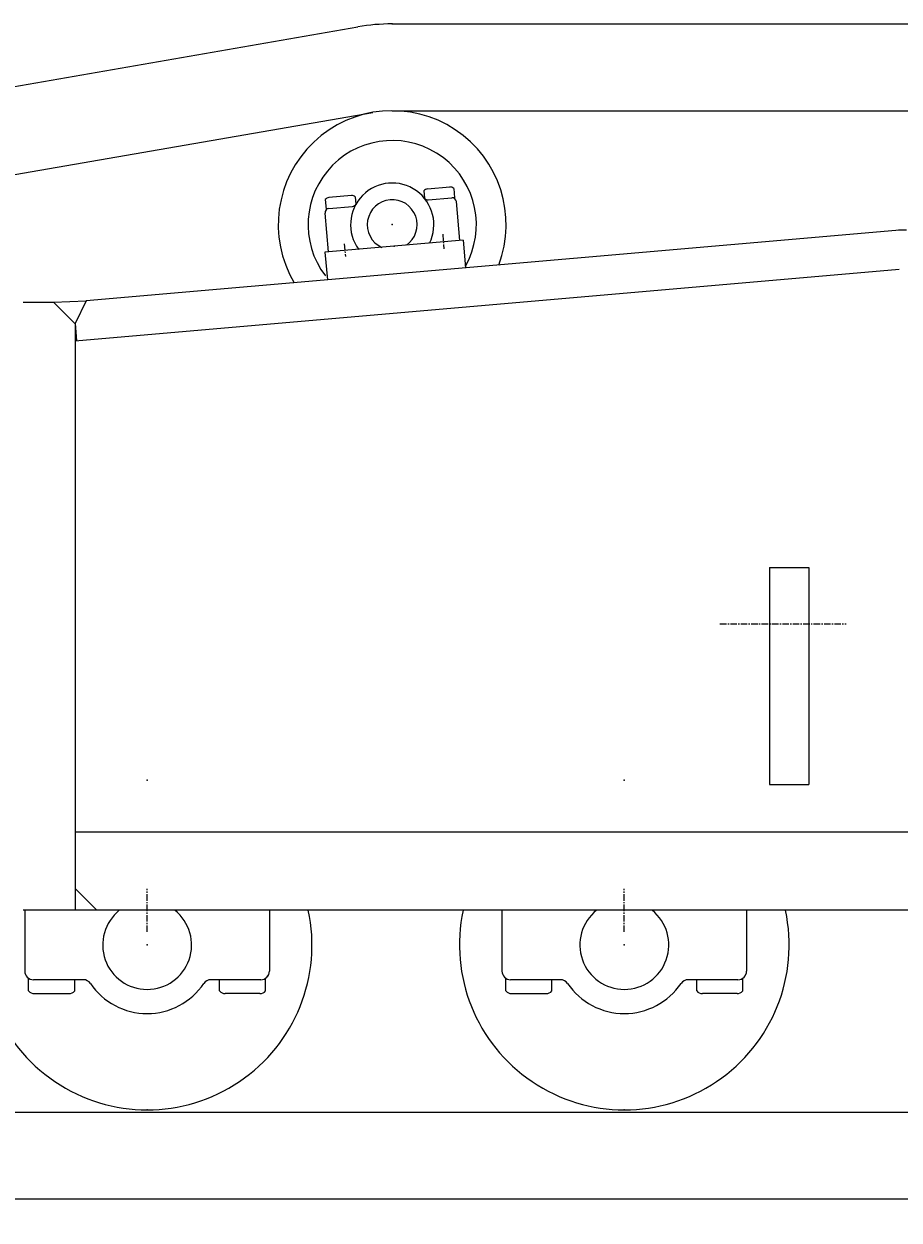
# Model space of a CAD drawing. Extents: x 0 to 144464, y -3366 to 58819.
# Drawn here: x 116782 to 117791, y 25618 to 26997 of the extents above; entities that cross this region are included whole.
import ezdxf

# ---------------------------------------------------------------- set-up
doc = ezdxf.new("R2010")
doc.units = 0
doc.header["$MEASUREMENT"] = 0
doc.linetypes.add('CENTER', pattern=[12, 7.5, -1.5, 1.5, -1.5])
doc.layers.get('DEFPOINTS').update_dxf_attribs({"linetype": 'CONTINUOUS'})
doc.layers.add('9', color=7, linetype='CONTINUOUS')
doc.styles.get("Standard").update_dxf_attribs({"font": 'txt', "bigfont": 'BIGFONT'})
doc.dimstyles.new('DIMSTYLE', dxfattribs={"dimtxt": 3.58, "dimasz": 1, "dimexe": 2.54, "dimexo": 1e-05, "dimgap": 1.79, "dimtad": 0, "dimdec": 4, "dimzin": 0, "dimdsep": 46, "dimtxsty": 'STANDARD', "dimsah": 1, "dimcen": 0.09, "dimadec": 0, "dimazin": 0, "dimtfac": 1, "dimtdec": 4, "dimtofl": 0, "dimtmove": 2, "dimatfit": 3, "dimfxl": 1, "dimtolj": 1, "dimtzin": 0, "dimarcsym": 0})

# ---------------------------------------------------------------- blocks, each defined once
blk = doc.blocks.new('*D19')
at = {"layer": '9', "color": 0, "linetype": 'Continuous', "lineweight": -2}
for p, q in [((115707.6, 26250.5), (115707.6, 24592)), ((124677.5, 26158.5), (124677.5, 24592)), ((115708.6, 24594.5), (124676.5, 24594.5))]:
    blk.add_line(p, q, dxfattribs=at)
at = {"layer": '9', "color": 0, "linetype": 'Continuous'}
for points in [[(115708.6, 24594.7), (115708.6, 24594.4), (115707.6, 24594.5)], [(124676.5, 24594.7), (124676.5, 24594.4), (124677.5, 24594.5)]]:
    blk.add_solid(points, dxfattribs=at)
at = {"layer": 'DEFPOINTS', "color": 0, "linetype": 'Continuous'}
for p in [(115707.6, 26250.5), (124677.5, 26158.5), (124677.5, 24594.5)]:
    blk.add_point(p, dxfattribs=at)
at = {"layer": '9', "color": 0, "linetype": 'Continuous', "insert": (120192.6, 24596.3), "char_height": 3.58, "attachment_point": 5}
blk.add_mtext('\\A1;8969.9945', dxfattribs=at)

msp = doc.modelspace()

# ---------------------------------------------------------------- linework, layer by layer
at = {"layer": '9', "color": 7, "linetype": 'Continuous'}
for p, q in [((116189.96306, 26823.88211), (117167.38427, 26993.58531)), ((117206.95811, 26996.99528), (123366.75604, 26996.99528)), ((116207.06868, 26725.36076), (117184.48988, 26895.06396)), ((117206.95811, 26896.99999), (123366.75604, 26896.99999)), ((117159.86603, 26799.19895), (117133.98426, 26796.94718)), ((117243.4072, 26804.4876), (117244.14484, 26796.00917)), ((117247.54989, 26806.82763), (117273.43166, 26809.0794)), ((117277.91622, 26807.48996), (117278.87201, 26796.50422)), ((117129.84157, 26794.60716), (117130.79735, 26783.62142)), ((117134.06187, 26784.4073), (117161.26571, 26786.7741)), ((117164.35059, 26797.60951), (117165.08823, 26789.13108)), ((117248.31697, 26794.34774), (117275.52081, 26796.71453)), ((117277.73529, 26796.40533), (117278.87201, 26796.50422)), ((117284.83529, 26747.33839), (117280.93512, 26792.16693)), ((117133.41445, 26734.16446), (117129.51427, 26778.993)), ((117131.93406, 26783.72031), (117130.79735, 26783.62142)), ((117787.21967, 26758.92752), (116854.26621, 26677.75861)), ((117288.82005, 26747.68508), (117129.42969, 26733.81778)), ((117288.82005, 26747.68508), (117129.42969, 26733.81778)), ((117288.82005, 26747.68508), (117291.59351, 26715.807)), ((117288.82005, 26747.68508), (117291.59351, 26715.807)), ((117129.42969, 26733.81778), (117132.20315, 26701.93971)), ((117129.42969, 26733.81778), (117132.20315, 26701.93971)), ((117791.11984, 26714.09898), (116841.49013, 26631.4792)), ((116781.49307, 26676.47683), (116816.49142, 26676.47683)), ((116816.4913, 26676.47708), (116854.26621, 26677.75861)), ((116841.49043, 26651.47733), (116816.49168, 26676.47607)), ((116854.26621, 26677.75861), (116841.49013, 26651.55381)), ((116841.49013, 26651.55381), (116841.49013, 25975.51009)), ((116841.49024, 26651.55382), (116843.22365, 26631.63002)), ((117641.95243, 26370.49149), (117686.95031, 26370.49149)), ((117641.95243, 26370.49149), (117641.95243, 26120.50327)), ((117686.95031, 26370.49149), (117686.95031, 26120.50327)), ((117641.95243, 26120.50327), (117686.95031, 26120.50327)), ((124424.13306, 26065.50586), (116841.49013, 26065.50586)), ((116866.48895, 25975.51009), (116841.49013, 26000.50892)), ((116866.48895, 25975.51009), (116781.49307, 25975.51009)), ((117065.47958, 25975.51009), (116783.49286, 25975.51009)), ((116783.49286, 25975.51009), (116783.49286, 25905.51339)), ((124374.13541, 25975.51009), (116866.48895, 25975.51009)), ((117065.47958, 25975.51009), (117065.47958, 25905.51339)), ((117615.45368, 25975.51009), (117333.46696, 25975.51009)), ((117333.46696, 25975.51009), (117333.46696, 25905.51339)), ((117615.45368, 25975.51009), (117615.45368, 25905.51339)), ((116850.86224, 25895.51386), (116793.49239, 25895.51386)), ((117055.48005, 25895.51386), (116998.11019, 25895.51386)), ((117400.83635, 25895.51386), (117343.46649, 25895.51386)), ((117605.45415, 25895.51386), (117548.08429, 25895.51386)), ((124143.96845, 25742.52106), (116565.74806, 25742.52106)), ((124157.13308, 25642.52577), (116561.38217, 25642.52577))]:
    msp.add_line(p, q, dxfattribs=at)
at = {"layer": '9', "color": 7, "linetype": 'CENTER'}
for p, q in [((117151.66259, 26743.62098), (117152.95186, 26728.80215)), ((117265.12621, 26754.67393), (117266.58944, 26737.85558)), ((117584.64341, 26305.49455), (117729.95785, 26305.49455))]:
    msp.add_line(p, q, dxfattribs=at)
at = {"layer": '9', "color": 141, "linetype": 'CENTER'}
for p, q in [((116924.48622, 25950.51976), (116924.48622, 26000.34363)), ((117474.46032, 25950.51976), (117474.46032, 26000.34363))]:
    msp.add_line(p, q, dxfattribs=at)
at = {"layer": '9', "color": 4, "linetype": 'Continuous'}
for p, q in [((116783.49064, 25975.51017), (116783.49064, 25905.51339)), ((117065.47813, 25975.51017), (117065.47813, 25905.51339)), ((117333.46475, 25975.51017), (117333.46475, 25905.51339)), ((117615.45223, 25975.51017), (117615.45223, 25905.51339)), ((116787.93502, 25882.61354), (116787.93502, 25897.20064)), ((116841.04776, 25882.61354), (116841.04776, 25895.51386)), ((117055.47738, 25895.51378), (116998.10947, 25895.51378)), ((117007.92467, 25882.61354), (117007.92467, 25895.51386)), ((117061.03741, 25882.61354), (117061.03741, 25897.20064)), ((117337.90912, 25882.61354), (117337.90912, 25897.20064)), ((117391.02187, 25882.61354), (117391.02187, 25895.51386)), ((117605.45148, 25895.51378), (117548.08357, 25895.51378)), ((117557.89877, 25882.61354), (117557.89877, 25895.51386)), ((117611.01151, 25882.61354), (117611.01151, 25897.20064)), ((116794.57411, 25879.51463), (116834.40867, 25879.51463)), ((117054.39832, 25879.51463), (117014.56376, 25879.51463)), ((117344.54822, 25879.51463), (117384.38277, 25879.51463)), ((117604.37242, 25879.51463), (117564.53786, 25879.51463))]:
    msp.add_line(p, q, dxfattribs=at)
at = {"layer": '9', "color": 7, "linetype": 'Continuous'}
for centre, radius, start, end in [((117206.95811, 26765.65617), 231.33911, 90, 99.84969868), ((117206.95811, 26765.65617), 131.34381, 339.25350962, 210.69115509), ((117206.95811, 26765.65617), 96.99543, 330.53470232, 217.3930471), ((117206.95811, 26765.65617), 47.99774, 333.58416589, 216.36049882), ((117160.36348, 26793.48123), 5.73932, 45.99663494, 94.97233236), ((117248.04734, 26801.10991), 5.73932, 94.97233236, 143.94802978), ((117273.92911, 26803.36167), 5.73932, 45.99663474, 94.97233236), ((117134.48171, 26791.22946), 5.73932, 94.97233236, 143.94802998), ((117160.83236, 26791.75504), 4.99976, 274.97233236, 330.49794775), ((117206.95811, 26765.65617), 28.74865, 304.56417815, 245.38048657), ((117247.88362, 26799.32869), 4.99976, 219.44671697, 274.97233236), ((117275.95417, 26791.73358), 4.99976, 4.97233236, 94.97233236), ((117134.49522, 26779.42636), 4.99976, 94.97233236, 184.97233236), ((117799.7869, 26614.48), 144.99317, 90, 94.97233236), ((116924.48622, 25935.51198), 189.99105, 167.84680253, 12.15319747), ((116924.48622, 25935.51198), 51.24759, 128.69473992, 51.30526008), ((117474.46032, 25935.51198), 189.99105, 167.84680253, 12.15319747), ((117474.46032, 25935.51198), 51.24759, 128.69473992, 51.30526008), ((116793.49239, 25905.51339), 9.99953, 180, 270), ((117055.48005, 25905.51339), 9.99953, 270, 0), ((117343.46649, 25905.51339), 9.99953, 180, 270), ((117605.45415, 25905.51339), 9.99953, 270, 0), ((116850.86224, 25885.51433), 9.99953, 34.18021572, 90), ((116924.48622, 25935.51198), 78.99628, 214.18021572, 325.81978428), ((116998.11019, 25885.51433), 9.99953, 90, 145.81978428), ((117400.83635, 25885.51433), 9.99953, 34.18021572, 90), ((117474.46032, 25935.51198), 78.99628, 214.18021572, 325.81978428), ((117548.08429, 25885.51433), 9.99953, 90, 145.81978428)]:
    msp.add_arc(centre, radius, start, end, dxfattribs=at)
at = {"layer": '9', "color": 4, "linetype": 'Continuous'}
for centre, radius, start, end in [((116793.49139, 25905.51339), 9.99953, 180, 269.99998201), ((117055.47738, 25905.51339), 9.99953, 269.99999932, 0.00003597), ((117343.4655, 25905.51339), 9.99953, 180, 269.99998201), ((117605.45148, 25905.51339), 9.99953, 269.99999932, 0.00003597), ((116794.57411, 25888.17625), 8.66167, 219.95904684, 270.18627192), ((116834.40867, 25888.17625), 8.66167, 269.82369643, 320.0411189), ((117014.56376, 25888.17625), 8.66167, 219.9588811, 270.17630357), ((117054.39832, 25888.17625), 8.66167, 269.81372808, 320.04095316), ((117344.54822, 25888.17625), 8.66167, 219.95904684, 270.18627192), ((117384.38277, 25888.17625), 8.66167, 269.82369643, 320.0411189), ((117564.53786, 25888.17625), 8.66167, 219.9588811, 270.17630357), ((117604.37242, 25888.17625), 8.66167, 269.81372808, 320.04095316)]:
    msp.add_arc(centre, radius, start, end, dxfattribs=at)
at = {"layer": '9', "color": 7, "linetype": 'Continuous'}
for p in [(117206.95811, 26996.99528), (117206.95811, 26765.65617), (117206.95811, 26765.65617), (117206.95811, 26765.65617), (117209.12487, 26740.75143), (117209.12487, 26740.75143), (116924.48622, 26125.50303), (117474.46032, 26125.50303), (116924.48622, 25975.51009), (117474.46032, 25975.51009), (116924.48622, 25935.51198), (117474.46032, 25935.51198), (116924.48622, 25745.52092), (117474.46032, 25745.52092)]:
    msp.add_point(p, dxfattribs=at)
at = {"layer": '9', "color": 4, "linetype": 'Continuous'}
for p in [(116924.48622, 25975.51009), (117474.46032, 25975.51009)]:
    msp.add_point(p, dxfattribs=at)

# ---------------------------------------------------------------- dimensions: what is measured, and where the dimension line sits
at = {"layer": '9', "color": 7, "linetype": 'Continuous'}
dim = msp.add_linear_dim(base=(124677.54749, 24594.5332), p1=(115707.55295, 26250.49714), p2=(124677.54749, 26158.50146), dimstyle='DIMSTYLE', override={"dimexo": 0, "dimgap": 0, "dimtad": 1, "dimtofl": 1}, dxfattribs=at)
dim.commit()
dim.dimension.update_dxf_attribs({"geometry": '*D19', "text_midpoint": (120192.55022, 24596.3232)})

doc.saveas('drawing.dxf')
